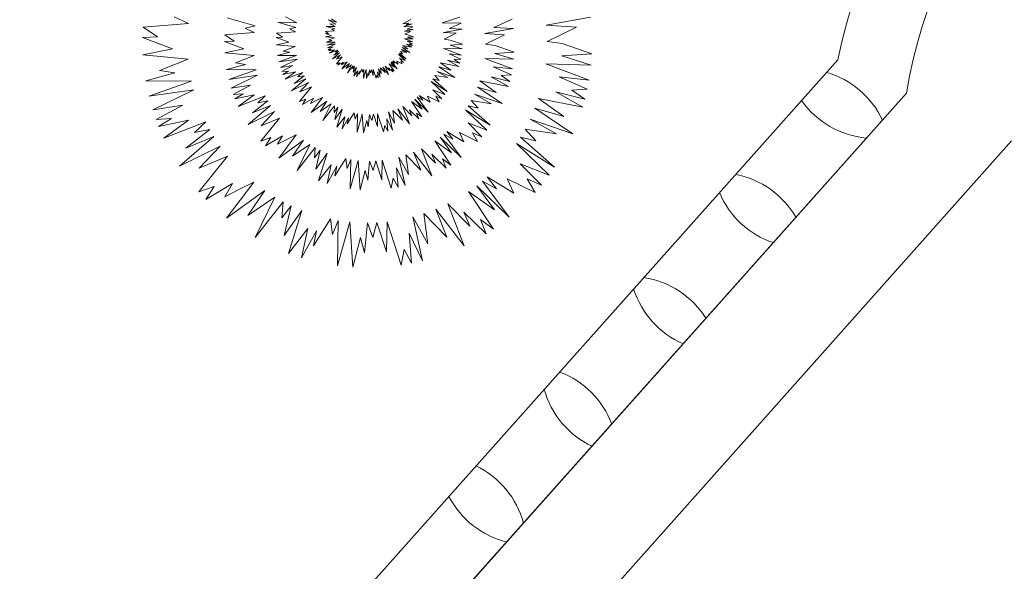
# Model space of a CAD drawing. Units: millimetres. Extents: x 2531 to 12459, y 680 to 3549.
# Drawn here: x 7875 to 7942, y 2011 to 2049 of the extents above; entities that cross this region are included whole.
import ezdxf

# ---------------------------------------------------------------- set-up
doc = ezdxf.new("R2010")
doc.units = ezdxf.units.MM
doc.layers.add('PLANTS', color=7, linetype='Continuous')
doc.layers.add('основная тонкая', color=50, linetype='Continuous', lineweight=20)
doc.layers.add('штриховка', color=194, linetype='Continuous', lineweight=20)

msp = doc.modelspace()

# ---------------------------------------------------------------- hatches: boundary and pattern name
at = {"layer": 'штриховка', "transparency": 33554531}
h = msp.add_hatch(color=3, dxfattribs=at)
h.dxf.hatch_style = 1
edge = h.paths.add_edge_path(flags=17)
edge.add_line((7931.065046814374, 2046.185382797644), (7877.126756841431, 1985.584127592749))
edge.add_line((7877.126756841431, 1985.584127592749), (7880.87838304936, 1982.280243883274))
edge.add_line((7880.87838304936, 1982.280243883274), (7935.728440970463, 2043.905897194633))
edge.add_arc((7967.802541195565, 2038.661653231002), 32.5, 105.94440989747201, 170.7140771696004, ccw=False)
edge.add_line((7958.874642313554, 2069.911335174224), (8096.030376268683, 2224.00983626499))
edge.add_line((8096.030376268683, 2224.00983626499), (8092.363889576971, 2227.409376725036))
edge.add_line((8092.363889576971, 2227.409376725036), (7956.069806257867, 2074.27896546651))
edge.add_arc((7967.802541195565, 2038.661653231002), 37.5, 108.2324522763523, 168.4260347907721)
edge = h.paths.add_edge_path(flags=17)
edge.add_line((7931.065046814374, 2046.185382797644), (7877.126756841431, 1985.584127592749))
edge.add_line((7880.87838304936, 1982.280243883274), (7877.126756841431, 1985.584127592749))
edge.add_line((7935.728440970463, 2043.905897194633), (7880.87838304936, 1982.280243883274))
edge.add_arc((7967.802541195565, 2038.661653231002), 32.5, 105.944409897472, 170.7140771696004)
edge.add_line((7958.874642313554, 2069.911335174224), (8096.030376268683, 2224.00983626499))
edge.add_line((8096.030376268683, 2224.00983626499), (8092.363889576971, 2227.409376725036))
edge.add_line((8092.363889576971, 2227.409376725036), (7956.069806257867, 2074.27896546651))
edge.add_arc((7967.802541195565, 2038.661653231002), 37.5, 108.2324522763523, 168.4260347907721)
edge = h.paths.add_edge_path(flags=0)
edge.add_arc((8090.676049063284, 2220.38257194809), 6.070650321412826, 33.16523184266933, 82.51526252555126)

# ---------------------------------------------------------------- linework, layer by layer
at = {"layer": 'PLANTS', "color": 94, "linetype": 'Continuous', "lineweight": 9}
for p, q in [((7886.901963239508, 2048.654259122492), (7885.932038989422, 2049.118177364384)), ((7891.434163487082, 2048.502416825995), (7889.527484344142, 2049.038781122958)), ((7894.2706288606, 2048.694646333785), (7893.505219136778, 2049.113111007059)), ((7896.918237258022, 2048.601024747249), (7896.390855438987, 2048.911546943721)), ((7896.390855438987, 2048.911546943721), (7896.970684596448, 2048.752900910234)), ((7896.970684596448, 2048.752900910234), (7896.630652548834, 2048.977267318607)), ((7902.020831851545, 2048.918747925007), (7901.485292362266, 2048.635053401222)), ((7905.358986478839, 2049.073953173867), (7904.144540902607, 2048.702683780685)), ((7908.910362628283, 2048.942975398124), (7907.671044781588, 2048.372525173921)), ((7914.251839085422, 2049.079838469977), (7911.23370173351, 2048.545216457362)), ((7883.809165730911, 2048.400017230588), (7886.901963239508, 2048.654259122492)), ((7884.796768856007, 2047.741579669346), (7883.809165730911, 2048.400017230588)), ((7890.744153954138, 2048.338193004807), (7891.434163487082, 2048.502416825995)), ((7891.369528044112, 2048.039074338252), (7890.744153954138, 2048.338193004807)), ((7894.209123043562, 2048.389590156921), (7892.98323757517, 2048.734441675252)), ((7892.98323757517, 2048.734441675252), (7894.2706288606, 2048.694646333785)), ((7893.765486439772, 2048.28400364715), (7894.209123043562, 2048.389590156921)), ((7894.167566156249, 2048.091687479004), (7893.765486439772, 2048.28400364715)), ((7896.845823916261, 2048.296712362674), (7896.266812479464, 2048.45959297286)), ((7896.266812479464, 2048.45959297286), (7896.874874404593, 2048.440796797822)), ((7896.874874404593, 2048.440796797822), (7896.513355326868, 2048.638446446153)), ((7896.513355326868, 2048.638446446153), (7896.918237258022, 2048.601024747249)), ((7896.636285036815, 2048.246841637956), (7896.845823916261, 2048.296712362674)), ((7896.826195726147, 2048.156006675222), (7896.636285036815, 2048.246841637956)), ((7901.485292362266, 2048.635053401222), (7901.891979893362, 2048.670205502681)), ((7902.112138440918, 2048.619951379653), (7901.538530305299, 2048.44459305269)), ((7901.538530305299, 2048.44459305269), (7902.152914630487, 2048.430499136808)), ((7902.181287914613, 2048.239334901358), (7901.590338111111, 2048.134656175222)), ((7901.891979893362, 2048.670205502681), (7901.714283012365, 2048.564159468629)), ((7901.714283012365, 2048.564159468629), (7902.112138440918, 2048.619951379653)), ((7902.152914630487, 2048.430499136808), (7901.776564362159, 2048.257267471081)), ((7901.776564362159, 2048.257267471081), (7902.181287914613, 2048.239334901358)), ((7904.144540902607, 2048.702683780685), (7905.445318000244, 2048.672844082233)), ((7905.505390037668, 2048.268110352605), (7904.254228608683, 2048.0464841099)), ((7905.445318000244, 2048.672844082233), (7904.648507616805, 2048.306077265236)), ((7904.648507616805, 2048.306077265236), (7905.505390037668, 2048.268110352605)), ((7909.003795582486, 2048.313473392736), (7907.057803511771, 2047.968767345239)), ((7907.671044781588, 2048.372525173921), (7909.003795582486, 2048.313473392736)), ((7911.23370173351, 2048.545216457362), (7913.293095100898, 2048.398278507268)), ((7913.293095100898, 2048.398278507268), (7911.294250988407, 2047.438918637684)), ((7883.776052295432, 2047.706393976982), (7884.796768856007, 2047.741579669346)), ((7885.815618259192, 2046.940285908953), (7883.776052295432, 2047.706393976982)), ((7889.375397649665, 2047.875147833922), (7891.369528044112, 2048.039074338252)), ((7890.012170475538, 2047.450609741768), (7889.375397649665, 2047.875147833922)), ((7892.871727449243, 2047.698752310169), (7893.294862993325, 2047.713338452549)), ((7893.717224511898, 2047.381164091546), (7892.871727449243, 2047.698752310169)), ((7892.88545454262, 2047.98629212694), (7894.167566156249, 2048.091687479004)), ((7893.294862993325, 2047.713338452549), (7892.88545454262, 2047.98629212694)), ((7896.214143906505, 2047.970415147676), (7896.413999705155, 2047.977304488871)), ((7896.613489915309, 2047.820411566171), (7896.214143906505, 2047.970415147676)), ((7896.217305782799, 2047.739014790119), (7896.613489915309, 2047.820411566171)), ((7896.821832923049, 2047.6787432546), (7896.217305782799, 2047.739014790119)), ((7896.220627500827, 2048.106226238302), (7896.826195726147, 2048.156006675222)), ((7896.413999705155, 2047.977304488871), (7896.220627500827, 2048.106226238302)), ((7896.436735023057, 2047.530670103005), (7896.821832923049, 2047.6787432546)), ((7902.186671937447, 2047.602152059968), (7901.586348537423, 2047.619632589199)), ((7901.586348537423, 2047.619632589199), (7902.160148603683, 2047.402177244025)), ((7901.590338111111, 2048.134656175222), (7901.993566315758, 2048.105885797135)), ((7901.993566315758, 2048.105885797135), (7901.602193625327, 2047.918043608289)), ((7901.602193625327, 2047.918043608289), (7901.801883905047, 2047.888069078268)), ((7902.197680919193, 2047.752825904249), (7901.796180911655, 2047.723486689178)), ((7901.796180911655, 2047.723486689178), (7902.186671937447, 2047.602152059968)), ((7901.801883905047, 2047.888069078268), (7902.197680919193, 2047.752825904249)), ((7904.254228608683, 2048.0464841099), (7905.107945072828, 2047.985571343457)), ((7905.107945072828, 2047.985571343457), (7904.279329153638, 2047.587871064979)), ((7904.279329153638, 2047.587871064979), (7904.702114260339, 2047.524408862956)), ((7907.057803511771, 2047.968767345239), (7908.385630146591, 2047.874026764402)), ((7908.385630146591, 2047.874026764402), (7907.096843607096, 2047.255464226819)), ((7883.792200836122, 2046.524570989224), (7885.815618259192, 2046.940285908953)), ((7889.354047235365, 2047.427923206877), (7890.012170475538, 2047.450609741768)), ((7890.669089836281, 2046.93396284263), (7889.354047235365, 2047.427923206877)), ((7889.364459263868, 2046.665924034868), (7890.669089836281, 2046.93396284263)), ((7892.878421787138, 2047.208830492254), (7893.717224511898, 2047.381164091546)), ((7894.158329211035, 2047.081223341764), (7892.878421787138, 2047.208830492254)), ((7893.342998304761, 2046.767722237531), (7894.158329211035, 2047.081223341764)), ((7896.25579155012, 2047.392432642499), (7896.643008032313, 2047.498223378672)), ((7896.866463474567, 2047.387705739076), (7896.25579155012, 2047.392432642499)), ((7896.298644859413, 2047.18546208579), (7896.866463474567, 2047.387705739076)), ((7896.894497044434, 2047.272375751951), (7896.298644859413, 2047.18546208579)), ((7896.348695167935, 2047.00512970811), (7896.894497044434, 2047.272375751951)), ((7896.747820034661, 2047.068293283641), (7896.348695167935, 2047.00512970811)), ((7896.392588032924, 2046.874843079128), (7896.747820034661, 2047.068293283641)), ((7896.600417583342, 2046.888956519572), (7896.392588032924, 2046.874843079128)), ((7896.42683139377, 2046.784954315346), (7896.600417583342, 2046.888956519572)), ((7896.643008032313, 2047.498223378672), (7896.436735023057, 2047.530670103005)), ((7901.94643726757, 2046.687300683137), (7901.377593311941, 2046.882715435206)), ((7901.377593311941, 2046.882715435206), (7901.725840072815, 2046.685407532679)), ((7901.825102005647, 2046.918518788773), (7901.440139825694, 2047.029278727528)), ((7901.440139825694, 2047.029278727528), (7901.94643726757, 2046.687300683137)), ((7902.076891289498, 2047.042218933589), (7901.48606593401, 2047.158514189233)), ((7901.48606593401, 2047.158514189233), (7901.825102005647, 2046.918518788773)), ((7902.105876926495, 2047.146564413591), (7901.718584824956, 2047.243366083751)), ((7901.718584824956, 2047.243366083751), (7902.076891289498, 2047.042218933589)), ((7902.160148603683, 2047.402177244025), (7901.762637998529, 2047.445943666436)), ((7901.762637998529, 2047.445943666436), (7902.137025351067, 2047.279564495969)), ((7902.137025351067, 2047.279564495969), (7901.930058373078, 2047.267807870471)), ((7901.930058373078, 2047.267807870471), (7902.105876926495, 2047.146564413591)), ((7905.516789113632, 2046.919064139825), (7904.245781866359, 2046.95607399041)), ((7904.245781866359, 2046.95607399041), (7905.460633798959, 2046.495676611824)), ((7905.540097376455, 2047.238071441635), (7904.690039858551, 2047.175954331118)), ((7904.690039858551, 2047.175954331118), (7905.516789113632, 2046.919064139825)), ((7904.702114260339, 2047.524408862956), (7905.540097376455, 2047.238071441635)), ((7907.096843607096, 2047.255464226819), (7907.754421795007, 2047.156758385137)), ((7907.754421795007, 2047.156758385137), (7909.057777590333, 2046.711403902069)), ((7911.294250988407, 2047.438918637684), (7912.314122199916, 2047.28583076435)), ((7912.314122199916, 2047.28583076435), (7914.335562506842, 2046.595108011458)), ((7886.879681247174, 2046.216748274792), (7883.792200836122, 2046.524570989224)), ((7884.912884153378, 2045.460499424219), (7886.879681247174, 2046.216748274792)), ((7891.355161375088, 2046.467450442839), (7889.364459263868, 2046.665924034868)), ((7890.087037660702, 2045.97984696589), (7891.355161375088, 2046.467450442839)), ((7892.959904016849, 2046.475045300167), (7893.779720394336, 2046.699025895234)), ((7894.252821203901, 2046.465037480201), (7892.959904016849, 2046.475045300167)), ((7893.050633224933, 2046.036846360162), (7894.252821203901, 2046.465037480201)), ((7894.31217399685, 2046.220860342581), (7893.050633224933, 2046.036846360162)), ((7893.156599950298, 2045.655045885717), (7894.31217399685, 2046.220860342581)), ((7893.779720394336, 2046.699025895234), (7893.342998304761, 2046.767722237531)), ((7896.82531893216, 2046.86621925911), (7896.42683139377, 2046.784954315346)), ((7896.49544304317, 2046.62660291396), (7896.82531893216, 2046.86621925911)), ((7897.054461407684, 2046.84549917706), (7896.49544304317, 2046.62660291396)), ((7896.703538956861, 2046.253757611013), (7897.162665879263, 2046.647854822175)), ((7897.24602299652, 2046.520548591984), (7896.703538956861, 2046.253757611013)), ((7896.788340403944, 2046.496403061379), (7897.108163920419, 2046.741893292901)), ((7897.162665879263, 2046.647854822175), (7896.788340403944, 2046.496403061379)), ((7896.902972410096, 2046.702489577538), (7897.054461407684, 2046.84549917706)), ((7897.108163920419, 2046.741893292901), (7896.902972410096, 2046.702489577538)), ((7896.962836199787, 2045.913990598529), (7897.345000012663, 2046.389218547265)), ((7896.966270733006, 2046.226211907422), (7897.24602299652, 2046.520548591984)), ((7897.345000012663, 2046.389218547265), (7896.966270733006, 2046.226211907422)), ((7901.701707563976, 2046.240041316126), (7901.19193132936, 2046.554924886202)), ((7901.19193132936, 2046.554924886202), (7901.629742892788, 2046.136413237944)), ((7901.629742892788, 2046.136413237944), (7901.242761788983, 2046.286556859711)), ((7901.242761788983, 2046.286556859711), (7901.527336610374, 2046.003397157337)), ((7901.449794482558, 2046.590504635833), (7901.246736771858, 2046.639872902093)), ((7901.246736771858, 2046.639872902093), (7901.701707563976, 2046.240041316126)), ((7901.725840072815, 2046.685407532679), (7901.310416245657, 2046.749723319786)), ((7901.310416245657, 2046.749723319786), (7901.449794482558, 2046.590504635833)), ((7905.460633798959, 2046.495676611824), (7904.619022660698, 2046.588339066876)), ((7904.619022660698, 2046.588339066876), (7905.411677150501, 2046.23608038189)), ((7905.411677150501, 2046.23608038189), (7904.973485787383, 2046.21118920455)), ((7904.973485787383, 2046.21118920455), (7905.345729573959, 2045.954492043697)), ((7909.02152511836, 2046.215236368893), (7907.044665883641, 2046.272799585046)), ((7907.044665883641, 2046.272799585046), (7908.934184033071, 2045.556721205909)), ((7909.057777590333, 2046.711403902069), (7907.735641892117, 2046.614790146464)), ((7907.735641892117, 2046.614790146464), (7909.02152511836, 2046.215236368893)), ((7914.335562506842, 2046.595108011458), (7912.28499550036, 2046.445264860045)), ((7912.28499550036, 2046.445264860045), (7914.279336717738, 2045.825576733701)), ((7889.491192528852, 2045.524632325957), (7890.766292714232, 2045.873000211906)), ((7890.766292714232, 2045.873000211906), (7890.087037660702, 2045.97984696589)), ((7894.001628810007, 2045.788776075579), (7893.156599950298, 2045.655045885717)), ((7893.249530110112, 2045.379202482558), (7894.001628810007, 2045.788776075579)), ((7897.165363810589, 2045.985389895363), (7896.962836199787, 2045.913990598529)), ((7897.410359248261, 2046.023622164897), (7897.056663298996, 2045.812542442031)), ((7897.056663298996, 2045.812542442031), (7897.165363810589, 2045.985389895363)), ((7897.308047577195, 2045.845767694881), (7897.410359248261, 2046.023622164897)), ((7897.496895179675, 2045.944244662851), (7897.308047577195, 2045.845767694881)), ((7897.333223692969, 2045.560621246761), (7897.693697701072, 2046.039190789463)), ((7897.840682120304, 2045.928480258067), (7897.333223692969, 2045.560621246761)), ((7897.693697701072, 2046.039190789463), (7897.496895179675, 2045.944244662851)), ((7897.61736344706, 2045.597560678235), (7897.840682120304, 2045.928480258067)), ((7897.973746779595, 2045.842428759734), (7897.61736344706, 2045.597560678235)), ((7897.711226105801, 2045.302158138229), (7897.973746779595, 2045.842428759734)), ((7898.087535848264, 2045.778228858315), (7897.711226105801, 2045.302158138229)), ((7898.067914449441, 2045.564311408304), (7898.087535848264, 2045.778228858315)), ((7898.190564407143, 2045.726879021855), (7898.067914449441, 2045.564311408304)), ((7898.097358886587, 2045.331078058352), (7898.190564407143, 2045.726879021855)), ((7898.334356176356, 2045.665122818308), (7898.097358886587, 2045.331078058352)), ((7898.155082060564, 2045.092586591441), (7898.334356176356, 2045.665122818308)), ((7898.718646432282, 2045.550783953876), (7898.490865707596, 2045.194610028868)), ((7898.742985230505, 2045.342696454687), (7898.718646432282, 2045.550783953876)), ((7898.819433997016, 2045.532027653536), (7898.742985230505, 2045.342696454687)), ((7898.809985092192, 2044.928110923837), (7898.819433997016, 2045.532027653536)), ((7900.014208777824, 2045.220332045099), (7899.814482923053, 2045.578718657303)), ((7899.814482923053, 2045.578718657303), (7899.942014093916, 2044.993238952832)), ((7900.268086305192, 2045.310486134467), (7899.958481713868, 2045.625953811295)), ((7899.958481713868, 2045.625953811295), (7900.014208777824, 2045.220332045099)), ((7900.494923822689, 2045.192757615264), (7900.118722118974, 2045.680690231849)), ((7900.118722118974, 2045.680690231849), (7900.268086305192, 2045.310486134467)), ((7900.571791850982, 2045.457127558625), (7900.27829186991, 2045.753301718714)), ((7900.27829186991, 2045.753301718714), (7900.494923822689, 2045.192757615264)), ((7900.78992254424, 2045.354233265236), (7900.494502775426, 2045.642718675817)), ((7900.494502775426, 2045.642718675817), (7900.571791850982, 2045.457127558625)), ((7900.899286503203, 2045.671850124913), (7900.554576005825, 2045.915391552311)), ((7900.554576005825, 2045.915391552311), (7900.886787970452, 2045.41718752462)), ((7901.097343925489, 2045.573774220275), (7900.663482562371, 2045.994054381312)), ((7900.663482562371, 2045.994054381312), (7900.899286503203, 2045.671850124913)), ((7900.886787970452, 2045.41718752462), (7900.71556705229, 2045.543351958395)), ((7900.71556705229, 2045.543351958395), (7900.78992254424, 2045.354233265236)), ((7900.92587348628, 2045.951703686393), (7900.739747035639, 2046.054968305094)), ((7900.739747035639, 2046.054968305094), (7901.097343925489, 2045.573774220275)), ((7901.156928575676, 2045.893913871572), (7900.804876796899, 2046.111210363656)), ((7900.804876796899, 2046.111210363656), (7900.92587348628, 2045.951703686393)), ((7901.441106702505, 2045.902326972296), (7901.067879407068, 2046.087168075206)), ((7901.067879407068, 2046.087168075206), (7901.156928575676, 2045.893913871572)), ((7901.527336610374, 2046.003397157337), (7901.334597280324, 2046.08387504159)), ((7901.334597280324, 2046.08387504159), (7901.441106702505, 2045.902326972296)), ((7904.751271721345, 2045.471672880157), (7903.936228162116, 2045.706174291998)), ((7903.936228162116, 2045.706174291998), (7905.008163252225, 2044.982136926783)), ((7905.284361060441, 2045.733571351122), (7904.033463113325, 2045.979792159342)), ((7904.033463113325, 2045.979792159342), (7904.751271721345, 2045.471672880157)), ((7905.345729573959, 2045.954492043697), (7904.525753094867, 2046.159440950098)), ((7904.525753094867, 2046.159440950098), (7905.284361060441, 2045.733571351122)), ((7908.934184033071, 2045.556721205909), (7907.625185398885, 2045.700843617779)), ((7907.625185398885, 2045.700843617779), (7908.858039382589, 2045.152958595155)), ((7914.279336717738, 2045.825576733701), (7911.21332592275, 2045.91485443189)), ((7911.21332592275, 2045.91485443189), (7914.143875018881, 2044.804252320248)), ((7883.988757855308, 2044.754484056225), (7885.966375110196, 2045.294785398976)), ((7885.966375110196, 2045.294785398976), (7884.912884153378, 2045.460499424219)), ((7891.502129355878, 2045.509066678035), (7889.491192528852, 2045.524632325957)), ((7889.63230806793, 2044.843080255304), (7891.502129355878, 2045.509066678035)), ((7891.59444363426, 2045.129286129617), (7889.63230806793, 2044.843080255304)), ((7889.797123256873, 2044.249247454315), (7891.59444363426, 2045.129286129617)), ((7893.689547715237, 2045.409083518492), (7893.249530110112, 2045.379202482558)), ((7893.322030298852, 2045.188889610844), (7893.689547715237, 2045.409083518492)), ((7894.165709804302, 2045.36094409426), (7893.322030298852, 2045.188889610844)), ((7893.467295173808, 2044.853627352585), (7894.165709804302, 2045.36094409426)), ((7894.650851224809, 2045.317075448713), (7893.467295173808, 2044.853627352585)), ((7893.907876724379, 2044.06423769671), (7894.879942190708, 2044.898621982743)), ((7894.08741870761, 2044.57796767279), (7894.76455041241, 2045.097720631591)), ((7894.879942190708, 2044.898621982743), (7894.08741870761, 2044.57796767279)), ((7894.330118076961, 2045.014294918391), (7894.650851224809, 2045.317075448713)), ((7894.76455041241, 2045.097720631591), (7894.330118076961, 2045.014294918391)), ((7898.416058399156, 2045.424377751605), (7898.155082060564, 2045.092586591441)), ((7898.331886357466, 2045.032447007584), (7898.416058399156, 2045.424377751605)), ((7898.53015476598, 2045.390716186228), (7898.331886357466, 2045.032447007584)), ((7898.490865707596, 2045.194610028868), (7898.53015476598, 2045.390716186228)), ((7898.975481388266, 2045.511668944289), (7898.809985092192, 2044.928110923837)), ((7899.013913593071, 2044.907893431829), (7898.975481388266, 2045.511668944289)), ((7899.116688291208, 2045.3024202514), (7899.013913593071, 2044.907893431829)), ((7899.169693386395, 2045.101498042748), (7899.116688291208, 2045.3024202514)), ((7899.207147702884, 2045.500438881593), (7899.169693386395, 2045.101498042748)), ((7899.281678636111, 2045.301913576435), (7899.207147702884, 2045.500438881593)), ((7899.335007801661, 2045.503854087424), (7899.281678636111, 2045.301913576435)), ((7899.461484546147, 2045.112845767635), (7899.335007801661, 2045.503854087424)), ((7899.469182623196, 2045.514815633946), (7899.461484546147, 2045.112845767635)), ((7899.657881082961, 2044.935774190244), (7899.469182623196, 2045.514815633946)), ((7899.699141038427, 2045.144900040414), (7899.657881082961, 2044.935774190244)), ((7899.795740167086, 2044.960078269271), (7899.699141038427, 2045.144900040414)), ((7899.942014093916, 2044.993238952832), (7899.764517919588, 2045.361413467481)), ((7899.764517919588, 2045.361413467481), (7899.795740167086, 2044.960078269271)), ((7903.956669042553, 2044.777199925114), (7903.526754396704, 2044.881722627711)), ((7903.526754396704, 2044.881722627711), (7904.490020486375, 2044.035197499034)), ((7904.54111393639, 2044.978128740608), (7903.661576848568, 2045.114298397702)), ((7903.661576848568, 2045.114298397702), (7903.956669042553, 2044.777199925114)), ((7905.008163252225, 2044.982136926783), (7903.803804418063, 2045.395869868218)), ((7903.803804418063, 2045.395869868218), (7904.54111393639, 2044.978128740608)), ((7908.755467917339, 2044.714990591479), (7907.480118718169, 2045.033757568721)), ((7907.480118718169, 2045.033757568721), (7908.660018490964, 2044.371381920329)), ((7908.858039382589, 2045.152958595155), (7908.176499096631, 2045.114244139442)), ((7908.176499096631, 2045.114244139442), (7908.755467917339, 2044.714990591479)), ((7914.143875018881, 2044.804252320248), (7912.113682948269, 2045.027779045285)), ((7912.113682948269, 2045.027779045285), (7914.025778436049, 2044.178036502024)), ((7887.107621308716, 2044.730342506983), (7883.988757855308, 2044.754484056225)), ((7884.207621069514, 2043.697430539581), (7887.107621308716, 2044.730342506983)), ((7891.111437639034, 2044.457244506539), (7889.797123256873, 2044.249247454315)), ((7889.941662042946, 2043.820214826811), (7891.111437639034, 2044.457244506539)), ((7895.056426232715, 2044.629088692538), (7893.907876724379, 2044.06423769671)), ((7894.456861946255, 2043.344881537622), (7895.265980790853, 2044.351036165156)), ((7894.464133554544, 2044.005917816304), (7895.056426232715, 2044.629088692538)), ((7895.265980790853, 2044.351036165156), (7894.464133554544, 2044.005917816304)), ((7904.490020486375, 2044.035197499034), (7903.410720081534, 2044.701870328376)), ((7903.410720081534, 2044.701870328376), (7904.337656579484, 2043.815795692631)), ((7906.563201989402, 2044.328769945102), (7908.230434640085, 2043.202639504242)), ((7907.830878778988, 2043.964038522407), (7906.563201989402, 2044.328769945102)), ((7908.660018490964, 2044.371381920329), (7906.714436226381, 2044.75434108878)), ((7906.714436226381, 2044.75434108878), (7907.830878778988, 2043.964038522407)), ((7887.250796183829, 2044.141321680042), (7884.207621069514, 2043.697430539581)), ((7884.463241267253, 2042.776425267038), (7887.250796183829, 2044.141321680042)), ((7890.626042771697, 2043.866690251682), (7889.941662042946, 2043.820214826811)), ((7890.054425103846, 2043.524211984388), (7890.626042771697, 2043.866690251682)), ((7891.366640769864, 2043.791816669684), (7890.054425103846, 2043.524211984388)), ((7890.280362611406, 2043.002762328837), (7891.366640769864, 2043.791816669684)), ((7892.121204757865, 2043.723585636973), (7890.280362611406, 2043.002762328837)), ((7891.622352932614, 2043.252656388738), (7892.121204757865, 2043.723585636973)), ((7895.404359641512, 2043.576993954659), (7894.655513078424, 2043.130095070651)), ((7895.187744937835, 2043.200439716825), (7895.404359641512, 2043.576993954659)), ((7895.24104791687, 2042.596726448141), (7896.004245014867, 2043.609955912586)), ((7896.004245014867, 2043.609955912586), (7895.587573882325, 2043.408935570852)), ((7902.847421288352, 2043.424727847113), (7902.453353578077, 2043.643360135559)), ((7902.453353578077, 2043.643360135559), (7903.210459229103, 2042.624573979421)), ((7903.336612103058, 2043.302375006204), (7902.591246584698, 2043.762436060355)), ((7902.591246584698, 2043.762436060355), (7902.847421288352, 2043.424727847113)), ((7903.938275237797, 2043.32018725872), (7903.148076825802, 2043.711533625335)), ((7903.148076825802, 2043.711533625335), (7903.336612103058, 2043.302375006204)), ((7903.518338546111, 2044.133680405088), (7904.120841564263, 2043.534173482921)), ((7904.337656579484, 2043.815795692631), (7903.518338546111, 2044.133680405088)), ((7904.120841564263, 2043.534173482921), (7903.712773037665, 2043.704561600603)), ((7903.712773037665, 2043.704561600603), (7903.938275237797, 2043.32018725872)), ((7908.230434640085, 2043.202639504242), (7906.357236915728, 2043.846138420348)), ((7906.357236915728, 2043.846138420348), (7907.504010180221, 2043.196405377827)), ((7913.718657837528, 2042.965849776716), (7910.701156074634, 2043.559800485946)), ((7910.701156074634, 2043.559800485946), (7912.43270319654, 2042.334080334886)), ((7913.866695171952, 2043.498769812951), (7911.888691709004, 2043.993161611893)), ((7911.888691709004, 2043.993161611893), (7913.718657837528, 2042.965849776716)), ((7914.025778436049, 2044.178036502024), (7912.968743196885, 2044.117992298039)), ((7912.968743196885, 2044.117992298039), (7913.866695171952, 2043.498769812951)), ((7886.501677799783, 2043.099018396707), (7884.463241267253, 2042.776425267038)), ((7884.687413768062, 2042.111016903999), (7886.501677799783, 2043.099018396707)), ((7890.965620471863, 2041.77498629974), (7892.477521051494, 2043.072744660041)), ((7891.244870828881, 2042.574015455197), (7892.298046620466, 2043.382412447883)), ((7892.477521051494, 2043.072744660041), (7891.244870828881, 2042.574015455197)), ((7892.298046620466, 2043.382412447883), (7891.622352932614, 2043.252656388738)), ((7894.885654262349, 2043.496048431539), (7894.456861946255, 2043.344881537622)), ((7894.655513078424, 2043.130095070651), (7894.885654262349, 2043.496048431539)), ((7895.587573882325, 2043.408935570852), (7895.187744937835, 2043.200439716825)), ((7896.315441050325, 2043.375559106217), (7895.24104791687, 2042.596726448141)), ((7895.842629808691, 2042.674934769043), (7896.315441050325, 2043.375559106217)), ((7896.597166111029, 2043.193370509178), (7895.842629808691, 2042.674934769043)), ((7896.041356227659, 2042.049507259144), (7896.597166111029, 2043.193370509178)), ((7896.838080809559, 2043.057446205754), (7896.041356227659, 2042.049507259144)), ((7896.796538300796, 2042.604539273803), (7896.838080809559, 2043.057446205754)), ((7897.056213311154, 2042.948728114332), (7896.796538300796, 2042.604539273803)), ((7896.858878187935, 2042.110736636619), (7897.056213311154, 2042.948728114332)), ((7902.097758149164, 2042.377609172915), (7901.476358745105, 2043.004670360125)), ((7901.476358745105, 2043.004670360125), (7901.935012833826, 2041.81788400818)), ((7902.791131215081, 2042.83222070046), (7902.061308688821, 2043.347847642909)), ((7902.061308688821, 2043.347847642909), (7902.764669268561, 2042.293047963618)), ((7903.210459229103, 2042.624573979421), (7902.291886111989, 2043.514392917917)), ((7902.291886111989, 2043.514392917917), (7902.791131215081, 2042.83222070046)), ((7906.594994682438, 2042.883891043007), (7905.926327576397, 2043.046460273285)), ((7905.926327576397, 2043.046460273285), (7907.424542058614, 2041.729818671407)), ((7907.504010180221, 2043.196405377827), (7906.136023476707, 2043.408196651788)), ((7906.136023476707, 2043.408196651788), (7906.594994682438, 2042.883891043007)), ((7912.43270319654, 2042.334080334886), (7910.466599260979, 2042.899760712939)), ((7910.466599260979, 2042.899760712939), (7913.05239455433, 2041.153188156024)), ((7885.748854393363, 2042.183097986888), (7884.687413768062, 2042.111016903999)), ((7884.862303692405, 2041.651931151065), (7885.748854393363, 2042.183097986888)), ((7892.752015244167, 2042.653526457352), (7890.965620471863, 2041.77498629974)), ((7891.819483821519, 2040.656136765879), (7893.077945614999, 2042.22105787177)), ((7891.830793706675, 2041.684278560351), (7892.752015244167, 2042.653526457352)), ((7893.077945614999, 2042.22105787177), (7891.830793706675, 2041.684278560351)), ((7897.360649854456, 2042.817977618398), (7896.858878187935, 2042.110736636619)), ((7896.981089936564, 2041.605801491919), (7897.360649854456, 2042.817977618398)), ((7897.533630146905, 2042.308271142669), (7896.981089936564, 2041.605801491919)), ((7897.35542074343, 2041.47847371005), (7897.533630146905, 2042.308271142669)), ((7897.775195458393, 2042.237002733763), (7897.35542074343, 2041.47847371005)), ((7898.17427081329, 2042.575898889947), (7897.692012497433, 2041.821805946113)), ((7897.692012497433, 2041.821805946113), (7897.775195458393, 2042.237002733763)), ((7898.225801020062, 2042.135335154589), (7898.17427081329, 2042.575898889947)), ((7898.387658672582, 2042.53618797136), (7898.225801020062, 2042.135335154589)), ((7898.367653411236, 2041.257572911266), (7898.387658672582, 2042.53618797136)), ((7898.718042870814, 2042.493084425842), (7898.367653411236, 2041.257572911266)), ((7898.799411697741, 2041.214768351484), (7898.718042870814, 2042.493084425842)), ((7899.208527774144, 2042.469308089499), (7899.12922933651, 2041.624668854402)), ((7899.366324981909, 2042.048989471879), (7899.208527774144, 2042.469308089499)), ((7899.479233717268, 2042.47653877776), (7899.366324981909, 2042.048989471879)), ((7899.747010816829, 2041.648694305636), (7899.479233717268, 2042.47653877776)), ((7899.76330921818, 2042.499746610522), (7899.747010816829, 2041.648694305636)), ((7900.162822397089, 2041.273797611385), (7899.76330921818, 2042.499746610522)), ((7900.917240903103, 2041.876264707911), (7900.494380476755, 2042.635042362457)), ((7900.494380476755, 2042.635042362457), (7900.764390012302, 2041.395462250328)), ((7901.454751480223, 2042.067139328082), (7900.799255327072, 2042.735048830717)), ((7900.799255327072, 2042.735048830717), (7900.917240903103, 2041.876264707911)), ((7901.935012833826, 2041.81788400818), (7901.13851699202, 2042.850937012338)), ((7901.13851699202, 2042.850937012338), (7901.454751480223, 2042.067139328082)), ((7902.559585377579, 2042.159760938789), (7901.934121390774, 2042.770543472947)), ((7901.934121390774, 2042.770543472947), (7902.097758149164, 2042.377609172915)), ((7902.764669268561, 2042.293047963618), (7902.402159614832, 2042.560163837611)), ((7902.402159614832, 2042.560163837611), (7902.559585377579, 2042.159760938789)), ((7907.424542058614, 2041.729818671407), (7905.745853776598, 2042.766727266579)), ((7905.745853776598, 2042.766727266579), (7907.187563082274, 2041.388572397609)), ((7886.897485220108, 2042.066972768343), (7884.862303692405, 2041.651931151065)), ((7885.212721580034, 2040.84318855327), (7886.897485220108, 2042.066972768343)), ((7888.067776605598, 2041.961149814857), (7885.212721580034, 2040.84318855327)), ((7887.294082123737, 2041.230761867445), (7888.067776605598, 2041.961149814857)), ((7899.017006724293, 2042.050062206262), (7898.799411697741, 2041.214768351484)), ((7899.12922933651, 2041.624668854402), (7899.017006724293, 2042.050062206262)), ((7900.250178149694, 2041.716559747841), (7900.162822397089, 2041.273797611385)), ((7900.454698234375, 2041.325254310526), (7900.250178149694, 2041.716559747841)), ((7900.764390012302, 2041.395462250328), (7900.38859435962, 2042.174962893418)), ((7900.38859435962, 2042.174962893418), (7900.454698234375, 2041.325254310526)), ((7907.187563082274, 2041.388572397609), (7905.913237995677, 2041.882993913101)), ((7905.913237995677, 2041.882993913101), (7906.8503401703, 2040.950551711919)), ((7910.147157629433, 2042.15122311405), (7911.925746183737, 2041.143519334616)), ((7913.05239455433, 2041.153188156024), (7910.147157629433, 2042.15122311405)), ((7886.275522593185, 2038.938968721666), (7888.620405535121, 2040.951727684009)), ((7886.708626070706, 2040.178223380326), (7888.342049578718, 2041.432007090711)), ((7888.620405535121, 2040.951727684009), (7886.708626070706, 2040.178223380326)), ((7888.342049578718, 2041.432007090711), (7887.294082123737, 2041.230761867445)), ((7892.486405313639, 2040.891253969864), (7891.819483821519, 2040.656136765879)), ((7893.293172954893, 2041.017152469053), (7892.12845556496, 2040.322068953412)), ((7892.12845556496, 2040.322068953412), (7892.486405313639, 2040.891253969864)), ((7892.956261597183, 2040.431479394384), (7893.293172954893, 2041.017152469053)), ((7893.039166306475, 2039.492494858394), (7894.226203779564, 2041.068419801367)), ((7894.226203779564, 2041.068419801367), (7893.578134952286, 2040.755763111348)), ((7905.43437835714, 2039.535807474819), (7904.005677023431, 2040.919786039511)), ((7904.005677023431, 2040.919786039511), (7904.782177153194, 2039.858770494052)), ((7904.86972783507, 2040.780325604781), (7904.256815207047, 2041.120375009967)), ((7904.256815207047, 2041.120375009967), (7905.43437835714, 2039.535807474819)), ((7905.630590042319, 2040.590024295356), (7904.471286890135, 2041.305579572783)), ((7904.471286890135, 2041.305579572783), (7904.86972783507, 2040.780325604781)), ((7906.566385905526, 2040.617728555857), (7905.337351978798, 2041.226408546059)), ((7905.337351978798, 2041.226408546059), (7905.630590042319, 2040.590024295356)), ((7906.8503401703, 2040.950551711919), (7906.215651393399, 2041.215564617745)), ((7906.215651393399, 2041.215564617745), (7906.566385905526, 2040.617728555857)), ((7909.478838579273, 2040.910961901538), (7911.802495061738, 2038.868915966456)), ((7910.515908153759, 2040.658825074491), (7909.478838579273, 2040.910961901538)), ((7911.925746183737, 2041.143519334616), (7909.804066538209, 2041.471997114342)), ((7909.804066538209, 2041.471997114342), (7910.515908153759, 2040.658825074491)), ((7889.046132437228, 2040.301541007928), (7886.275522593185, 2038.938968721666)), ((7887.617363444004, 2038.798285508984), (7889.046132437228, 2040.301541007928)), ((7893.578134952286, 2040.755763111348), (7892.956261597183, 2040.431479394384)), ((7894.71022207122, 2040.703851076639), (7893.039166306475, 2039.492494858394)), ((7893.974835808624, 2039.614136054176), (7894.71022207122, 2040.703851076639)), ((7895.148402726054, 2040.420484312767), (7893.974835808624, 2039.614136054176)), ((7894.283924649279, 2038.641378305354), (7895.148402726054, 2040.420484312767)), ((7895.523109044674, 2040.209074649272), (7894.283924649279, 2038.641378305354)), ((7895.458495965357, 2039.504646525184), (7895.523109044674, 2040.209074649272)), ((7904.782177153194, 2039.858770494052), (7903.647048770692, 2040.660750093332)), ((7903.647048770692, 2040.660750093332), (7904.741019603969, 2039.020168978423)), ((7911.802495061738, 2038.868915966456), (7909.198932651385, 2040.477109858252)), ((7909.198932651385, 2040.477109858252), (7911.434952402718, 2038.339659891546)), ((7887.599822372104, 2037.203688491014), (7889.551634304957, 2039.630803644031)), ((7889.551634304957, 2039.630803644031), (7887.617363444004, 2038.798285508984)), ((7895.862381107125, 2040.039980127213), (7895.458495965357, 2039.504646525184)), ((7895.555456216252, 2038.73661132669), (7895.862381107125, 2040.039980127213)), ((7896.335886032692, 2039.836617537515), (7895.555456216252, 2038.73661132669)), ((7895.745538078007, 2037.951261199163), (7896.335886032692, 2039.836617537515)), ((7901.867624639004, 2038.371925760543), (7901.209929302793, 2039.552089458829)), ((7901.209929302793, 2039.552089458829), (7901.62988823297, 2037.624110372087)), ((7902.703640916978, 2038.668802317595), (7901.684115948521, 2039.707634370737)), ((7901.684115948521, 2039.707634370737), (7901.867624639004, 2038.371925760543)), ((7903.450614700161, 2038.281123425907), (7902.211786075326, 2039.887880881938)), ((7902.211786075326, 2039.887880881938), (7902.703640916978, 2038.668802317595)), ((7903.703740384712, 2039.151691129738), (7902.73724774433, 2040.126989816139)), ((7902.73724774433, 2040.126989816139), (7903.450614700161, 2038.281123425907)), ((7904.422042678654, 2038.812861202273), (7903.449228195534, 2039.762840909823)), ((7903.449228195534, 2039.762840909823), (7903.703740384712, 2039.151691129738)), ((7896.604930673691, 2039.043846327354), (7895.745538078007, 2037.951261199163)), ((7896.327752942621, 2037.753222122702), (7896.604930673691, 2039.043846327354)), ((7896.980648922212, 2038.932999113391), (7896.327752942621, 2037.753222122702)), ((7897.601350182866, 2039.460100746682), (7896.851270427404, 2038.287223406247)), ((7896.851270427404, 2038.287223406247), (7896.980648922212, 2038.932999113391)), ((7897.68149761345, 2038.77487059509), (7897.601350182866, 2039.460100746682)), ((7897.933242672951, 2039.398336428425), (7897.68149761345, 2038.77487059509)), ((7897.902127519426, 2037.409644393329), (7897.933242672951, 2039.398336428425)), ((7898.447105245084, 2039.331295392908), (7897.902127519426, 2037.409644393329)), ((7898.573662129218, 2037.343068384832), (7898.447105245084, 2039.331295392908)), ((7899.209980211157, 2039.294314903483), (7899.08664350393, 2037.980606523384)), ((7899.455409863938, 2038.640572965702), (7899.209980211157, 2039.294314903483)), ((7899.631022297819, 2039.305561143733), (7899.455409863938, 2038.640572965702)), ((7900.047509011998, 2038.017974473285), (7899.631022297819, 2039.305561143733)), ((7900.07285870634, 2039.341657411958), (7900.047509011998, 2038.017974473285)), ((7900.694240935916, 2037.434879456568), (7900.07285870634, 2039.341657411958)), ((7901.62988823297, 2037.624110372087), (7901.045395022591, 2038.836505539832)), ((7901.045395022591, 2038.836505539832), (7901.148209586028, 2037.514912557167)), ((7904.741019603969, 2039.020168978423), (7904.177190752327, 2039.435627256396)), ((7904.177190752327, 2039.435627256396), (7904.422042678654, 2038.812861202273)), ((7911.434952402718, 2038.339659891546), (7909.458537287663, 2039.106483182325)), ((7909.458537287663, 2039.106483182325), (7910.911936362792, 2037.660311495278)), ((7898.912098230658, 2038.64224144153), (7898.573662129218, 2037.343068384832)), ((7899.08664350393, 2037.980606523384), (7898.912098230658, 2038.64224144153)), ((7909.020164306445, 2037.101151322586), (7907.222142516706, 2038.210942129374)), ((7907.222142516706, 2038.210942129374), (7907.840104694731, 2037.396299231326)), ((7888.63418458583, 2037.568343633294), (7887.599822372104, 2037.203688491014)), ((7889.885441252816, 2037.763605972062), (7888.079022248401, 2036.685565854211)), ((7888.079022248401, 2036.685565854211), (7888.63418458583, 2037.568343633294)), ((7889.362908418132, 2036.85525603104), (7889.885441252816, 2037.763605972062)), ((7889.491489517472, 2035.398937506627), (7891.332525865755, 2037.843119066139)), ((7891.332525865755, 2037.843119066139), (7890.327403201763, 2037.358204020146)), ((7900.830109576016, 2038.123528888044), (7900.694240935916, 2037.434879456568)), ((7901.148209586028, 2037.514912557167), (7900.830109576016, 2038.123528888044)), ((7908.715849697541, 2035.466113230212), (7906.500004666681, 2037.612595460641)), ((7906.500004666681, 2037.612595460641), (7907.704317921945, 2035.967012882529)), ((7907.840104694731, 2037.396299231326), (7906.889507555139, 2037.923699022276)), ((7906.889507555139, 2037.923699022276), (7908.715849697541, 2035.466113230212)), ((7910.471537357242, 2037.144119258933), (7908.565366588695, 2038.088151786833)), ((7908.565366588695, 2038.088151786833), (7909.020164306445, 2037.101151322586)), ((7910.911936362792, 2037.660311495278), (7909.927565494469, 2038.071333390922)), ((7909.927565494469, 2038.071333390922), (7910.471537357242, 2037.144119258933)), ((7890.327403201763, 2037.358204020146), (7889.362908418132, 2036.85525603104)), ((7892.083214271444, 2037.277691024576), (7889.491489517472, 2035.398937506627)), ((7890.942666588531, 2035.587596978599), (7892.083214271444, 2037.277691024576)), ((7892.762810771934, 2036.838203203838), (7890.942666588531, 2035.587596978599)), ((7891.422048076807, 2034.078897873261), (7892.762810771934, 2036.838203203838)), ((7907.704317921945, 2035.967012882529), (7905.943790003046, 2037.210843533478)), ((7905.943790003046, 2037.210843533478), (7907.640484600883, 2034.666383452544)), ((7893.343961719695, 2036.510317283051), (7891.422048076807, 2034.078897873261)), ((7893.243750032789, 2035.417784140167), (7893.343961719695, 2036.510317283051)), ((7893.870155890547, 2036.248060051529), (7893.243750032789, 2035.417784140167)), ((7893.394130581242, 2034.226599574185), (7893.870155890547, 2036.248060051529)), ((7906.031715889481, 2034.870367797321), (7904.532733657135, 2036.383007771038)), ((7904.532733657135, 2036.383007771038), (7905.639130485479, 2033.520160392142)), ((7894.604538585974, 2035.932654743776), (7893.394130581242, 2034.226599574185)), ((7893.688938137509, 2033.008560410567), (7894.604538585974, 2035.932654743776)), ((7903.18399127747, 2033.660990317367), (7902.163938374755, 2035.49136578126)), ((7902.163938374755, 2035.49136578126), (7902.815273882492, 2032.501165675632)), ((7904.480611131852, 2034.121431158431), (7902.899378384396, 2035.732608238304)), ((7902.899378384396, 2035.732608238304), (7903.18399127747, 2033.660990317367)), ((7905.639130485479, 2033.520160392142), (7903.717768625118, 2036.01216165283)), ((7903.717768625118, 2036.01216165283), (7904.480611131852, 2034.121431158431)), ((7907.145767182878, 2034.344859355938), (7905.63698008545, 2035.818230847047)), ((7905.63698008545, 2035.818230847047), (7906.031715889481, 2034.870367797321)), ((7896.567210827356, 2035.348695843256), (7895.403874264512, 2033.529621159627)), ((7896.691515523942, 2034.285937805183), (7896.567210827356, 2035.348695843256)), ((7897.081959646852, 2035.252902443708), (7896.691515523942, 2034.285937805183)), ((7897.033701584305, 2032.168539561198), (7897.081959646852, 2035.252902443708)), ((7897.878935053921, 2035.148925116951), (7897.033701584305, 2032.168539561198)), ((7898.07521851514, 2032.065283468323), (7897.878935053921, 2035.148925116951)), ((7899.062116354908, 2035.091570208825), (7898.870827228633, 2033.054073555492)), ((7899.44276559468, 2034.077648831333), (7899.062116354908, 2035.091570208825)), ((7899.715131784726, 2035.109012570631), (7899.44276559468, 2034.077648831333)), ((7900.361082057369, 2033.112029395631), (7899.715131784726, 2035.109012570631)), ((7900.400398178181, 2035.164996095454), (7900.361082057369, 2033.112029395631)), ((7901.364131250439, 2032.207677894845), (7900.400398178181, 2035.164996095454)), ((7907.640484600883, 2034.666383452544), (7906.766013968228, 2035.310738671552)), ((7906.766013968228, 2035.310738671552), (7907.145767182878, 2034.344859355938)), ((7895.021813503254, 2034.703105848427), (7893.688938137509, 2033.008560410567)), ((7894.591924565962, 2032.701411608269), (7895.021813503254, 2034.703105848427)), ((7895.604533904185, 2034.531187307825), (7894.591924565962, 2032.701411608269)), ((7895.403874264512, 2033.529621159627), (7895.604533904185, 2034.531187307825)), ((7902.815273882492, 2032.501165675632), (7901.908753852565, 2034.381530552816)), ((7901.908753852565, 2034.381530552816), (7902.068214149915, 2032.331805271283)), ((7898.600116151856, 2034.080236554734), (7898.07521851514, 2032.065283468323)), ((7898.870827228633, 2033.054073555492), (7898.600116151856, 2034.080236554734)), ((7901.574856784118, 2033.275739066722), (7901.364131250439, 2032.207677894845)), ((7902.068214149915, 2032.331805271283), (7901.574856784118, 2033.275739066722))]:
    msp.add_line(p, q, dxfattribs=at)
at = {"layer": 'основная тонкая'}
for p, q in [((7931.065046814374, 2046.185382797644), (7877.126756841431, 1985.584127592749)), ((7880.87838304936, 1982.280243883275), (7935.728440970463, 2043.905897194632)), ((7935.728440970463, 2043.905897194633), (7880.87838304936, 1982.280243883274)), ((7942.882827708771, 2040.663622195843), (7812.947972621551, 1894.677990891966))]:
    msp.add_line(p, q, dxfattribs=at)
for centre, radius, start, end in [((7967.802541195565, 2038.661653231002), 37.5, 108.2324522763523, 168.4260347907721), ((7967.802541195565, 2038.661653231002), 32.5, 105.944409897472, 170.7140771696004), ((7928.615267920057, 2039.490040737375), 6.070650321412826, 25.27273200137555, 73.9127220734383), ((7933.564583843014, 2046.90536681981), 6.070650321412826, 215.1081174335347, 264.8243903635458), ((7922.958893656796, 2032.427826319503), 6.070650321412826, 30.01690128471758, 78.94429814515748), ((7928.615267920057, 2039.490040737375), 6.070650321412826, 202.7457649936556, 251.3857550657217), ((7916.949024895574, 2025.365621338324), 6.070650321412826, 32.05395656362236, 81.23179449061124), ((7922.958893656796, 2032.427826319503), 6.070650321412826, 197.7141889219333, 246.6415857823765), ((7910.01222990255, 2019.252436394296), 6.070650321412826, 20.66433916169916, 69.37816224459173), ((7916.949024895574, 2025.365621338324), 6.070650321412826, 195.4266925764859, 244.6045305034704), ((7903.825579220153, 2013.073005856178), 6.070650321412826, 15.04532984032654, 64.27197368155207), ((7910.01222990255, 2019.252436394296), 6.070650321412826, 207.2803248224998, 255.9941479053985)]:
    msp.add_arc(centre, radius, start, end, dxfattribs=at)

doc.saveas('drawing.dxf')
